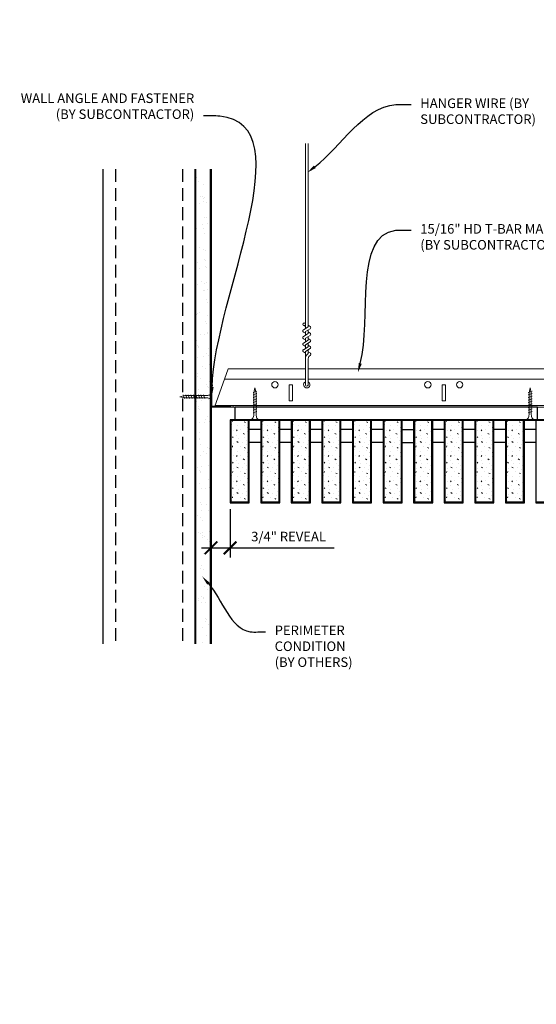
# Model space of a CAD drawing. Units: inches. Extents: x 0 to 3506, y 0 to 1152.
# Drawn here: x 1973 to 1994, y 410 to 449 of the extents above; entities that cross this region are included whole.
import ezdxf
from ezdxf import colors
from ezdxf.entities.mleader import LeaderData, LeaderLine
from ezdxf.enums import TextEntityAlignment as Align
from ezdxf.math import Vec2, Vec3

# ---------------------------------------------------------------- set-up
doc = ezdxf.new("R2010")
doc.units = ezdxf.units.IN
doc.header["$MEASUREMENT"] = 0
doc.header["$PDMODE"] = 3
doc.header["$PDSIZE"] = 0.15625
doc.linetypes.add('HIDDEN', pattern=[0.375, 0.25, -0.125])
doc.layers.get('0').update_dxf_attribs({"lineweight": 25})
for name, color, linetype, lineweight in [('A-WALL', 7, 'Continuous', 25), ('Z-ANNO-DIMS', 1, 'Continuous', 25), ('Z-ANNO-NOTE', 7, 'Continuous', 35), ('Z-CLNG-SCRIM', 2, 'Continuous', 50), ('Z-CLNG-SUSP', 3, 'Continuous', 18), ('Z-CLNG-TEES', 3, 'Continuous', 18), ('Z-CLNG-WOOD', 5, 'Continuous', 25), ('Z-CLNG-WOOD-PATT', 2, 'Continuous', 15)]:
    doc.layers.add(name, color=color, linetype=linetype, lineweight=lineweight)
doc.layers.add('Z-ANNO-NPLT', color=252, linetype='Continuous', lineweight=35, plot=False)
doc.styles.add('1-4', font='arial.ttf', dxfattribs={"height": 0.375})
doc.styles.get("Standard").update_dxf_attribs({"font": 'arial.ttf', "height": 0.09375})
doc.dimstyles.new('1-4', dxfattribs={"dimscale": 4, "dimtxt": 0.09375, "dimasz": 0.125, "dimexe": 0.09375, "dimexo": 0.0625, "dimgap": 0.0625, "dimtad": 1, "dimtoh": 1, "dimdec": 5, "dimzin": 3, "dimdsep": 46, "dimlunit": 5, "dimtxsty": '1-4', "dimblk": 'ARCHTICK', "dimcen": 0, "dimdle": 0.09375, "dimclrd": 256, "dimclre": 256, "dimclrt": 256, "dimadec": 1, "dimazin": 0, "dimtfac": 1, "dimtdec": 5, "dimtofl": 0, "dimtmove": 0, "dimatfit": 3, "dimfxl": 0, "dimfrac": 2, "dimtolj": 1, "dimtzin": 0, "dimlwd": -1, "dimlwe": -1, "dimarcsym": 0})

# ---------------------------------------------------------------- blocks, each defined once
blk = doc.blocks.new('_ARCHTICK')
at = {"color": 0, "linetype": 'ByBlock', "const_width": 0.15}
blk.add_lwpolyline([(-0.5, -0.5), (0.5, 0.5)], dxfattribs=at)
blk = doc.blocks.new('*D1')
at = {"layer": 'Defpoints', "color": 0}
for p in [(1981.687, 430.153), (1980.937, 429.725), (1981.687, 428.38)]:
    blk.add_point(p, dxfattribs=at)
at = {"layer": 'Z-ANNO-DIMS'}
for p, q in [((1981.687, 429.903), (1981.687, 428.005)), ((1980.937, 429.475), (1980.937, 428.005)), ((1980.562, 428.38), (1981.687, 428.38)), ((1981.687, 428.38), (1985.774, 428.38))]:
    blk.add_line(p, q, dxfattribs=at)
at = {"layer": 'Z-ANNO-DIMS', "xscale": 0.5, "yscale": 0.5, "zscale": 0.5, "rotation": 180}
blk.add_blockref('_ARCHTICK', (1980.937, 428.38), dxfattribs=at)
at = {"layer": 'Z-ANNO-DIMS', "xscale": 0.5, "yscale": 0.5, "zscale": 0.5}
blk.add_blockref('_ARCHTICK', (1981.687, 428.38), dxfattribs=at)
at = {"layer": 'Z-ANNO-DIMS', "insert": (1983.981, 428.824), "char_height": 0.375, "attachment_point": 5, "style": '1-4'}
blk.add_mtext('\\A1;3/4" REVEAL', dxfattribs=at)

msp = doc.modelspace()

# ---------------------------------------------------------------- hatches: boundary and pattern name
at = {"layer": 'A-WALL', "lineweight": 15}
h = msp.add_hatch(dxfattribs=at)
h.set_pattern_fill('AR-SAND', color=256, scale=0.333, style=0)
h.set_pattern_definition([(37.5, (1980.34375, 424.6423), (-0.020977, 0.641632), [0, -0.50616, 0, -0.5661, 0, -0.541125]), (7.5, (1980.34375, 424.6423), (0.589336, 0.939775), [0, -0.27306, 0, -0.45621, 0, -0.174825]), (327.5, (1979.93416, 424.6423), (1.03701, 0.001884), [0, -0.1665, 0, -0.5994, 0, -0.78255]), (317.5, (1979.9342, 424.6423), (1.00104, 0.292266), [0, -0.08325, 0, -0.39294, 0, -0.44955])])
h.paths.add_polyline_path([(1980.90625, 443.20481), (1980.34375, 443.20481), (1980.34375, 424.642306), (1980.90625, 424.642306)])
at = {"layer": 'Z-CLNG-WOOD-PATT'}
h = msp.add_hatch(dxfattribs=at)
h.set_pattern_fill('STIP2', color=256, style=0)
h.set_pattern_definition([(0, (1682.6856, 426.6355), (0, 1), [0, -1]), (0, (1682.8056, 426.4755), (0, 1), [0, -1]), (0, (1682.7556, 426.2355), (0, 1), [0, -1]), (0, (1683.1056, 426.0055), (0, 1), [0, -1]), (0, (1683.0756, 426.3655), (0, 1), [0, -1]), (0, (1683.3456, 426.6055), (0, 1), [0, -1]), (0, (1682.9956, 426.6755), (0, 1), [0, -1]), (0, (1683.4156, 426.2655), (0, 1), [0, -1]), (0, (1683.3656, 425.9455), (0, 1), [0, -1]), (0, (1682.6256, 425.7955), (0, 1), [0, -1]), (0, (1682.8056, 425.9955), (0, 1), [0, -1]), (0, (1682.9456, 425.8055), (0, 1), [0, -1]), (0, (1683.5556, 426.4455), (0, 1), [0, -1]), (0, (1683.2356, 426.1955), (0, 1), [0, -1]), (0, (1683.1556, 426.5255), (0, 1), [0, -1]), (0, (1683.3256, 426.4355), (0, 1), [0, -1]), (0, (1682.9656, 426.1655), (0, 1), [0, -1]), (0, (1683.2456, 426.7055), (0, 1), [0, -1]), (0, (1683.5556, 426.1155), (0, 1), [0, -1]), (0, (1683.5256, 425.8155), (0, 1), [0, -1]), (75.9638, (1682.7756, 426.33553), (-0.99999806, -3.00000055), [0.041231, -4.081875]), (329.0362, (1682.9456, 426.54553), (-2.99999802, 2.00000248), [0.05831, -5.772642]), (338.1986, (1683.2356, 426.31553), (3.00000027, -0.99999991), [0.053852, -5.331313]), (149.0362, (1683.2456, 425.83553), (2.99999802, -2.00000248), [0.05831, -5.772642]), (53.1301, (1682.9356, 425.96553), (2.00000012, 2.99999992), [0.05, -4.95]), (315, (1683.4656, 426.6855), (1.0000003, -2e-16), [0.056569, -1.357645]), (101.3099, (1683.3956, 426.06553), (-0.99999763, 4.00000075), [0.05099, -5.048029]), (323.1301, (1682.6556, 426.10553), (2.99999992, -2.00000012), [0.05, -4.95]), (315, (1682.7756, 426.7355), (1.0000003, -2e-16), [0.042426, -1.371787])])
h.paths.add_polyline_path([(1982.40625, 433.402781), (1981.875, 433.402781), (1981.71875, 433.402781), (1981.71875, 430.184031), (1982.40625, 430.184031)])
h = msp.add_hatch(dxfattribs=at)
h.set_pattern_fill('STIP2', color=256, style=0)
h.set_pattern_definition([(0, (1683.8856, 426.6355), (0, 1), [0, -1]), (0, (1684.0056, 426.4755), (0, 1), [0, -1]), (0, (1683.9556, 426.2355), (0, 1), [0, -1]), (0, (1684.3056, 426.0055), (0, 1), [0, -1]), (0, (1684.2756, 426.3655), (0, 1), [0, -1]), (0, (1684.5456, 426.6055), (0, 1), [0, -1]), (0, (1684.1956, 426.6755), (0, 1), [0, -1]), (0, (1684.6156, 426.2655), (0, 1), [0, -1]), (0, (1684.5656, 425.9455), (0, 1), [0, -1]), (0, (1683.8256, 425.7955), (0, 1), [0, -1]), (0, (1684.0056, 425.9955), (0, 1), [0, -1]), (0, (1684.1456, 425.8055), (0, 1), [0, -1]), (0, (1684.7556, 426.4455), (0, 1), [0, -1]), (0, (1684.4356, 426.1955), (0, 1), [0, -1]), (0, (1684.3556, 426.5255), (0, 1), [0, -1]), (0, (1684.5256, 426.4355), (0, 1), [0, -1]), (0, (1684.1656, 426.1655), (0, 1), [0, -1]), (0, (1684.4456, 426.7055), (0, 1), [0, -1]), (0, (1684.7556, 426.1155), (0, 1), [0, -1]), (0, (1684.7256, 425.8155), (0, 1), [0, -1]), (75.9638, (1683.9756, 426.33553), (-0.99999806, -3.00000055), [0.041231, -4.081875]), (329.0362, (1684.1456, 426.54553), (-2.99999802, 2.00000248), [0.05831, -5.772642]), (338.1986, (1684.4356, 426.31553), (3.00000027, -0.99999991), [0.053852, -5.331313]), (149.0362, (1684.4456, 425.83553), (2.99999802, -2.00000248), [0.05831, -5.772642]), (53.1301, (1684.1356, 425.96553), (2.00000012, 2.99999992), [0.05, -4.95]), (315, (1684.6656, 426.6855), (1.0000003, -2e-16), [0.056569, -1.357645]), (101.3099, (1684.5956, 426.06553), (-0.99999763, 4.00000075), [0.05099, -5.048029]), (323.1301, (1683.8556, 426.10553), (2.99999992, -2.00000012), [0.05, -4.95]), (315, (1683.9756, 426.7355), (1.0000003, -2e-16), [0.042426, -1.371787])])
h.paths.add_polyline_path([(1983.60625, 433.402781), (1983.075, 433.402781), (1982.91875, 433.402781), (1982.91875, 430.184031), (1983.60625, 430.184031)])
h = msp.add_hatch(dxfattribs=at)
h.set_pattern_fill('STIP2', color=256, style=0)
h.set_pattern_definition([(0, (1685.0856, 426.6355), (0, 1), [0, -1]), (0, (1685.2056, 426.4755), (0, 1), [0, -1]), (0, (1685.1556, 426.2355), (0, 1), [0, -1]), (0, (1685.5056, 426.0055), (0, 1), [0, -1]), (0, (1685.4756, 426.3655), (0, 1), [0, -1]), (0, (1685.7456, 426.6055), (0, 1), [0, -1]), (0, (1685.3956, 426.6755), (0, 1), [0, -1]), (0, (1685.8156, 426.2655), (0, 1), [0, -1]), (0, (1685.7656, 425.9455), (0, 1), [0, -1]), (0, (1685.0256, 425.7955), (0, 1), [0, -1]), (0, (1685.2056, 425.9955), (0, 1), [0, -1]), (0, (1685.3456, 425.8055), (0, 1), [0, -1]), (0, (1685.9556, 426.4455), (0, 1), [0, -1]), (0, (1685.6356, 426.1955), (0, 1), [0, -1]), (0, (1685.5556, 426.5255), (0, 1), [0, -1]), (0, (1685.7256, 426.4355), (0, 1), [0, -1]), (0, (1685.3656, 426.1655), (0, 1), [0, -1]), (0, (1685.6456, 426.7055), (0, 1), [0, -1]), (0, (1685.9556, 426.1155), (0, 1), [0, -1]), (0, (1685.9256, 425.8155), (0, 1), [0, -1]), (75.9638, (1685.1756, 426.33553), (-0.99999806, -3.00000055), [0.041231, -4.081875]), (329.0362, (1685.3456, 426.54553), (-2.99999802, 2.00000248), [0.05831, -5.772642]), (338.1986, (1685.6356, 426.31553), (3.00000027, -0.99999991), [0.053852, -5.331313]), (149.0362, (1685.6456, 425.83553), (2.99999802, -2.00000248), [0.05831, -5.772642]), (53.1301, (1685.3356, 425.96553), (2.00000012, 2.99999992), [0.05, -4.95]), (315, (1685.8656, 426.6855), (1.0000003, -2e-16), [0.056569, -1.357645]), (101.3099, (1685.7956, 426.06553), (-0.99999763, 4.00000075), [0.05099, -5.048029]), (323.1301, (1685.0556, 426.10553), (2.99999992, -2.00000012), [0.05, -4.95]), (315, (1685.1756, 426.7355), (1.0000003, -2e-16), [0.042426, -1.371787])])
h.paths.add_polyline_path([(1984.80625, 433.402781), (1984.275, 433.402781), (1984.11875, 433.402781), (1984.11875, 430.184031), (1984.80625, 430.184031)])
h = msp.add_hatch(dxfattribs=at)
h.set_pattern_fill('STIP2', color=256, style=0)
h.set_pattern_definition([(0, (1686.2856, 426.6355), (0, 1), [0, -1]), (0, (1686.4056, 426.4755), (0, 1), [0, -1]), (0, (1686.3556, 426.2355), (0, 1), [0, -1]), (0, (1686.7056, 426.0055), (0, 1), [0, -1]), (0, (1686.6756, 426.3655), (0, 1), [0, -1]), (0, (1686.9456, 426.6055), (0, 1), [0, -1]), (0, (1686.5956, 426.6755), (0, 1), [0, -1]), (0, (1687.0156, 426.2655), (0, 1), [0, -1]), (0, (1686.9656, 425.9455), (0, 1), [0, -1]), (0, (1686.2256, 425.7955), (0, 1), [0, -1]), (0, (1686.4056, 425.9955), (0, 1), [0, -1]), (0, (1686.5456, 425.8055), (0, 1), [0, -1]), (0, (1687.1556, 426.4455), (0, 1), [0, -1]), (0, (1686.8356, 426.1955), (0, 1), [0, -1]), (0, (1686.7556, 426.5255), (0, 1), [0, -1]), (0, (1686.9256, 426.4355), (0, 1), [0, -1]), (0, (1686.5656, 426.1655), (0, 1), [0, -1]), (0, (1686.8456, 426.7055), (0, 1), [0, -1]), (0, (1687.1556, 426.1155), (0, 1), [0, -1]), (0, (1687.1256, 425.8155), (0, 1), [0, -1]), (75.9638, (1686.3756, 426.33553), (-0.99999806, -3.00000055), [0.041231, -4.081875]), (329.0362, (1686.5456, 426.54553), (-2.99999802, 2.00000248), [0.05831, -5.772642]), (338.1986, (1686.8356, 426.31553), (3.00000027, -0.99999991), [0.053852, -5.331313]), (149.0362, (1686.8456, 425.83553), (2.99999802, -2.00000248), [0.05831, -5.772642]), (53.1301, (1686.5356, 425.96553), (2.00000012, 2.99999992), [0.05, -4.95]), (315, (1687.0656, 426.6855), (1.0000003, -2e-16), [0.056569, -1.357645]), (101.3099, (1686.9956, 426.06553), (-0.99999763, 4.00000075), [0.05099, -5.048029]), (323.1301, (1686.2556, 426.10553), (2.99999992, -2.00000012), [0.05, -4.95]), (315, (1686.3756, 426.7355), (1.0000003, -2e-16), [0.042426, -1.371787])])
h.paths.add_polyline_path([(1986.00625, 433.402781), (1985.475, 433.402781), (1985.31875, 433.402781), (1985.31875, 430.184031), (1986.00625, 430.184031)])
h = msp.add_hatch(dxfattribs=at)
h.set_pattern_fill('STIP2', color=256, style=0)
h.set_pattern_definition([(0, (1687.4856, 426.6355), (0, 1), [0, -1]), (0, (1687.6056, 426.4755), (0, 1), [0, -1]), (0, (1687.5556, 426.2355), (0, 1), [0, -1]), (0, (1687.9056, 426.0055), (0, 1), [0, -1]), (0, (1687.8756, 426.3655), (0, 1), [0, -1]), (0, (1688.1456, 426.6055), (0, 1), [0, -1]), (0, (1687.7956, 426.6755), (0, 1), [0, -1]), (0, (1688.2156, 426.2655), (0, 1), [0, -1]), (0, (1688.1656, 425.9455), (0, 1), [0, -1]), (0, (1687.4256, 425.7955), (0, 1), [0, -1]), (0, (1687.6056, 425.9955), (0, 1), [0, -1]), (0, (1687.7456, 425.8055), (0, 1), [0, -1]), (0, (1688.3556, 426.4455), (0, 1), [0, -1]), (0, (1688.0356, 426.1955), (0, 1), [0, -1]), (0, (1687.9556, 426.5255), (0, 1), [0, -1]), (0, (1688.1256, 426.4355), (0, 1), [0, -1]), (0, (1687.7656, 426.1655), (0, 1), [0, -1]), (0, (1688.0456, 426.7055), (0, 1), [0, -1]), (0, (1688.3556, 426.1155), (0, 1), [0, -1]), (0, (1688.3256, 425.8155), (0, 1), [0, -1]), (75.9638, (1687.5756, 426.33553), (-0.99999806, -3.00000055), [0.041231, -4.081875]), (329.0362, (1687.7456, 426.54553), (-2.99999802, 2.00000248), [0.05831, -5.772642]), (338.1986, (1688.0356, 426.31553), (3.00000027, -0.99999991), [0.053852, -5.331313]), (149.0362, (1688.0456, 425.83553), (2.99999802, -2.00000248), [0.05831, -5.772642]), (53.1301, (1687.7356, 425.96553), (2.00000012, 2.99999992), [0.05, -4.95]), (315, (1688.2656, 426.6855), (1.0000003, -2e-16), [0.056569, -1.357645]), (101.3099, (1688.1956, 426.06553), (-0.99999763, 4.00000075), [0.05099, -5.048029]), (323.1301, (1687.4556, 426.10553), (2.99999992, -2.00000012), [0.05, -4.95]), (315, (1687.5756, 426.7355), (1.0000003, -2e-16), [0.042426, -1.371787])])
h.paths.add_polyline_path([(1987.20625, 433.402781), (1986.675, 433.402781), (1986.51875, 433.402781), (1986.51875, 430.184031), (1987.20625, 430.184031)])
h = msp.add_hatch(dxfattribs=at)
h.set_pattern_fill('STIP2', color=256, style=0)
h.set_pattern_definition([(0, (1688.6856, 426.6355), (0, 1), [0, -1]), (0, (1688.8056, 426.4755), (0, 1), [0, -1]), (0, (1688.7556, 426.2355), (0, 1), [0, -1]), (0, (1689.1056, 426.0055), (0, 1), [0, -1]), (0, (1689.0756, 426.3655), (0, 1), [0, -1]), (0, (1689.3456, 426.6055), (0, 1), [0, -1]), (0, (1688.9956, 426.6755), (0, 1), [0, -1]), (0, (1689.4156, 426.2655), (0, 1), [0, -1]), (0, (1689.3656, 425.9455), (0, 1), [0, -1]), (0, (1688.6256, 425.7955), (0, 1), [0, -1]), (0, (1688.8056, 425.9955), (0, 1), [0, -1]), (0, (1688.9456, 425.8055), (0, 1), [0, -1]), (0, (1689.5556, 426.4455), (0, 1), [0, -1]), (0, (1689.2356, 426.1955), (0, 1), [0, -1]), (0, (1689.1556, 426.5255), (0, 1), [0, -1]), (0, (1689.3256, 426.4355), (0, 1), [0, -1]), (0, (1688.9656, 426.1655), (0, 1), [0, -1]), (0, (1689.2456, 426.7055), (0, 1), [0, -1]), (0, (1689.5556, 426.1155), (0, 1), [0, -1]), (0, (1689.5256, 425.8155), (0, 1), [0, -1]), (75.9638, (1688.7756, 426.33553), (-0.99999806, -3.00000055), [0.041231, -4.081875]), (329.0362, (1688.9456, 426.54553), (-2.99999802, 2.00000248), [0.05831, -5.772642]), (338.1986, (1689.2356, 426.31553), (3.00000027, -0.99999991), [0.053852, -5.331313]), (149.0362, (1689.2456, 425.83553), (2.99999802, -2.00000248), [0.05831, -5.772642]), (53.1301, (1688.9356, 425.96553), (2.00000012, 2.99999992), [0.05, -4.95]), (315, (1689.4656, 426.6855), (1.0000003, -2e-16), [0.056569, -1.357645]), (101.3099, (1689.3956, 426.06553), (-0.99999763, 4.00000075), [0.05099, -5.048029]), (323.1301, (1688.6556, 426.10553), (2.99999992, -2.00000012), [0.05, -4.95]), (315, (1688.7756, 426.7355), (1.0000003, -2e-16), [0.042426, -1.371787])])
h.paths.add_polyline_path([(1988.40625, 433.402781), (1987.875, 433.402781), (1987.71875, 433.402781), (1987.71875, 430.184031), (1988.40625, 430.184031)])
h = msp.add_hatch(dxfattribs=at)
h.set_pattern_fill('STIP2', color=256, style=0)
h.set_pattern_definition([(0, (1689.8856, 426.6355), (0, 1), [0, -1]), (0, (1690.0056, 426.4755), (0, 1), [0, -1]), (0, (1689.9556, 426.2355), (0, 1), [0, -1]), (0, (1690.3056, 426.0055), (0, 1), [0, -1]), (0, (1690.2756, 426.3655), (0, 1), [0, -1]), (0, (1690.5456, 426.6055), (0, 1), [0, -1]), (0, (1690.1956, 426.6755), (0, 1), [0, -1]), (0, (1690.6156, 426.2655), (0, 1), [0, -1]), (0, (1690.5656, 425.9455), (0, 1), [0, -1]), (0, (1689.8256, 425.7955), (0, 1), [0, -1]), (0, (1690.0056, 425.9955), (0, 1), [0, -1]), (0, (1690.1456, 425.8055), (0, 1), [0, -1]), (0, (1690.7556, 426.4455), (0, 1), [0, -1]), (0, (1690.4356, 426.1955), (0, 1), [0, -1]), (0, (1690.3556, 426.5255), (0, 1), [0, -1]), (0, (1690.5256, 426.4355), (0, 1), [0, -1]), (0, (1690.1656, 426.1655), (0, 1), [0, -1]), (0, (1690.4456, 426.7055), (0, 1), [0, -1]), (0, (1690.7556, 426.1155), (0, 1), [0, -1]), (0, (1690.7256, 425.8155), (0, 1), [0, -1]), (75.9638, (1689.9756, 426.33553), (-0.99999806, -3.00000055), [0.041231, -4.081875]), (329.0362, (1690.1456, 426.54553), (-2.99999802, 2.00000248), [0.05831, -5.772642]), (338.1986, (1690.4356, 426.31553), (3.00000027, -0.99999991), [0.053852, -5.331313]), (149.0362, (1690.4456, 425.83553), (2.99999802, -2.00000248), [0.05831, -5.772642]), (53.1301, (1690.1356, 425.96553), (2.00000012, 2.99999992), [0.05, -4.95]), (315, (1690.6656, 426.6855), (1.0000003, -2e-16), [0.056569, -1.357645]), (101.3099, (1690.5956, 426.06553), (-0.99999763, 4.00000075), [0.05099, -5.048029]), (323.1301, (1689.8556, 426.10553), (2.99999992, -2.00000012), [0.05, -4.95]), (315, (1689.9756, 426.7355), (1.0000003, -2e-16), [0.042426, -1.371787])])
h.paths.add_polyline_path([(1989.60625, 433.402781), (1989.075, 433.402781), (1988.91875, 433.402781), (1988.91875, 430.184031), (1989.60625, 430.184031)])
h = msp.add_hatch(dxfattribs=at)
h.set_pattern_fill('STIP2', color=256, style=0)
h.set_pattern_definition([(0, (1691.0856, 426.6355), (0, 1), [0, -1]), (0, (1691.2056, 426.4755), (0, 1), [0, -1]), (0, (1691.1556, 426.2355), (0, 1), [0, -1]), (0, (1691.5056, 426.0055), (0, 1), [0, -1]), (0, (1691.4756, 426.3655), (0, 1), [0, -1]), (0, (1691.7456, 426.6055), (0, 1), [0, -1]), (0, (1691.3956, 426.6755), (0, 1), [0, -1]), (0, (1691.8156, 426.2655), (0, 1), [0, -1]), (0, (1691.7656, 425.9455), (0, 1), [0, -1]), (0, (1691.0256, 425.7955), (0, 1), [0, -1]), (0, (1691.2056, 425.9955), (0, 1), [0, -1]), (0, (1691.3456, 425.8055), (0, 1), [0, -1]), (0, (1691.9556, 426.4455), (0, 1), [0, -1]), (0, (1691.6356, 426.1955), (0, 1), [0, -1]), (0, (1691.5556, 426.5255), (0, 1), [0, -1]), (0, (1691.7256, 426.4355), (0, 1), [0, -1]), (0, (1691.3656, 426.1655), (0, 1), [0, -1]), (0, (1691.6456, 426.7055), (0, 1), [0, -1]), (0, (1691.9556, 426.1155), (0, 1), [0, -1]), (0, (1691.9256, 425.8155), (0, 1), [0, -1]), (75.9638, (1691.1756, 426.33553), (-0.99999806, -3.00000055), [0.041231, -4.081875]), (329.0362, (1691.3456, 426.54553), (-2.99999802, 2.00000248), [0.05831, -5.772642]), (338.1986, (1691.6356, 426.31553), (3.00000027, -0.99999991), [0.053852, -5.331313]), (149.0362, (1691.6456, 425.83553), (2.99999802, -2.00000248), [0.05831, -5.772642]), (53.1301, (1691.3356, 425.96553), (2.00000012, 2.99999992), [0.05, -4.95]), (315, (1691.8656, 426.6855), (1.0000003, -2e-16), [0.056569, -1.357645]), (101.3099, (1691.7956, 426.06553), (-0.99999763, 4.00000075), [0.05099, -5.048029]), (323.1301, (1691.0556, 426.10553), (2.99999992, -2.00000012), [0.05, -4.95]), (315, (1691.1756, 426.7355), (1.0000003, -2e-16), [0.042426, -1.371787])])
h.paths.add_polyline_path([(1990.80625, 433.402781), (1990.275, 433.402781), (1990.11875, 433.402781), (1990.11875, 430.184031), (1990.80625, 430.184031)])
h = msp.add_hatch(dxfattribs=at)
h.set_pattern_fill('STIP2', color=256, style=0)
h.set_pattern_definition([(0, (1692.2856, 426.6355), (0, 1), [0, -1]), (0, (1692.4056, 426.4755), (0, 1), [0, -1]), (0, (1692.3556, 426.2355), (0, 1), [0, -1]), (0, (1692.7056, 426.0055), (0, 1), [0, -1]), (0, (1692.6756, 426.3655), (0, 1), [0, -1]), (0, (1692.9456, 426.6055), (0, 1), [0, -1]), (0, (1692.5956, 426.6755), (0, 1), [0, -1]), (0, (1693.0156, 426.2655), (0, 1), [0, -1]), (0, (1692.9656, 425.9455), (0, 1), [0, -1]), (0, (1692.2256, 425.7955), (0, 1), [0, -1]), (0, (1692.4056, 425.9955), (0, 1), [0, -1]), (0, (1692.5456, 425.8055), (0, 1), [0, -1]), (0, (1693.1556, 426.4455), (0, 1), [0, -1]), (0, (1692.8356, 426.1955), (0, 1), [0, -1]), (0, (1692.7556, 426.5255), (0, 1), [0, -1]), (0, (1692.9256, 426.4355), (0, 1), [0, -1]), (0, (1692.5656, 426.1655), (0, 1), [0, -1]), (0, (1692.8456, 426.7055), (0, 1), [0, -1]), (0, (1693.1556, 426.1155), (0, 1), [0, -1]), (0, (1693.1256, 425.8155), (0, 1), [0, -1]), (75.9638, (1692.3756, 426.33553), (-0.99999806, -3.00000055), [0.041231, -4.081875]), (329.0362, (1692.5456, 426.54553), (-2.99999802, 2.00000248), [0.05831, -5.772642]), (338.1986, (1692.8356, 426.31553), (3.00000027, -0.99999991), [0.053852, -5.331313]), (149.0362, (1692.8456, 425.83553), (2.99999802, -2.00000248), [0.05831, -5.772642]), (53.1301, (1692.5356, 425.96553), (2.00000012, 2.99999992), [0.05, -4.95]), (315, (1693.0656, 426.6855), (1.0000003, -2e-16), [0.056569, -1.357645]), (101.3099, (1692.9956, 426.06553), (-0.99999763, 4.00000075), [0.05099, -5.048029]), (323.1301, (1692.2556, 426.10553), (2.99999992, -2.00000012), [0.05, -4.95]), (315, (1692.3756, 426.7355), (1.0000003, -2e-16), [0.042426, -1.371787])])
h.paths.add_polyline_path([(1992.00625, 433.402781), (1991.475, 433.402781), (1991.31875, 433.402781), (1991.31875, 430.184031), (1992.00625, 430.184031)])
h = msp.add_hatch(dxfattribs=at)
h.set_pattern_fill('STIP2', color=256, style=0)
h.set_pattern_definition([(0, (1693.4856, 426.6355), (0, 1), [0, -1]), (0, (1693.6056, 426.4755), (0, 1), [0, -1]), (0, (1693.5556, 426.2355), (0, 1), [0, -1]), (0, (1693.9056, 426.0055), (0, 1), [0, -1]), (0, (1693.8756, 426.3655), (0, 1), [0, -1]), (0, (1694.1456, 426.6055), (0, 1), [0, -1]), (0, (1693.7956, 426.6755), (0, 1), [0, -1]), (0, (1694.2156, 426.2655), (0, 1), [0, -1]), (0, (1694.1656, 425.9455), (0, 1), [0, -1]), (0, (1693.4256, 425.7955), (0, 1), [0, -1]), (0, (1693.6056, 425.9955), (0, 1), [0, -1]), (0, (1693.7456, 425.8055), (0, 1), [0, -1]), (0, (1694.3556, 426.4455), (0, 1), [0, -1]), (0, (1694.0356, 426.1955), (0, 1), [0, -1]), (0, (1693.9556, 426.5255), (0, 1), [0, -1]), (0, (1694.1256, 426.4355), (0, 1), [0, -1]), (0, (1693.7656, 426.1655), (0, 1), [0, -1]), (0, (1694.0456, 426.7055), (0, 1), [0, -1]), (0, (1694.3556, 426.1155), (0, 1), [0, -1]), (0, (1694.3256, 425.8155), (0, 1), [0, -1]), (75.9638, (1693.5756, 426.33553), (-0.99999806, -3.00000055), [0.041231, -4.081875]), (329.0362, (1693.7456, 426.54553), (-2.99999802, 2.00000248), [0.05831, -5.772642]), (338.1986, (1694.0356, 426.31553), (3.00000027, -0.99999991), [0.053852, -5.331313]), (149.0362, (1694.0456, 425.83553), (2.99999802, -2.00000248), [0.05831, -5.772642]), (53.1301, (1693.7356, 425.96553), (2.00000012, 2.99999992), [0.05, -4.95]), (315, (1694.2656, 426.6855), (1.0000003, -2e-16), [0.056569, -1.357645]), (101.3099, (1694.1956, 426.06553), (-0.99999763, 4.00000075), [0.05099, -5.048029]), (323.1301, (1693.4556, 426.10553), (2.99999992, -2.00000012), [0.05, -4.95]), (315, (1693.5756, 426.7355), (1.0000003, -2e-16), [0.042426, -1.371787])])
h.paths.add_polyline_path([(1993.20625, 433.402781), (1992.675, 433.402781), (1992.51875, 433.402781), (1992.51875, 430.184031), (1993.20625, 430.184031)])

# ---------------------------------------------------------------- linework, layer by layer
at = {"layer": 'A-WALL'}
msp.add_line((1976.6875, 443.23606), (1976.6875, 424.611056), dxfattribs=at)
at = {"layer": 'A-WALL', "linetype": 'HIDDEN', "ltscale": 2}
for p, q in [((1977.1875, 443.23606), (1977.1875, 424.611056)), ((1979.8125, 443.23606), (1979.8125, 424.611056))]:
    msp.add_line(p, q, dxfattribs=at)
at = {"layer": 'A-WALL'}
for points in [[(1980.3125, 424.611056), (1980.3125, 443.23606)], [(1980.34375, 424.611056), (1980.34375, 443.23606)], [(1980.90625, 443.23606), (1980.90625, 424.611056)], [(1980.9375, 443.23606), (1980.9375, 424.611056)]]:
    msp.add_lwpolyline(points, dxfattribs=at)
at = {"layer": 'Z-CLNG-SCRIM', "lineweight": 40}
msp.add_line((1981.6875, 433.402781), (2005.75, 433.402781), dxfattribs=at)
at = {"layer": 'Z-CLNG-SUSP'}
for p, q in [((1984.643489, 436.982663), (1984.643489, 444.23606)), ((1984.748089, 437.047691), (1984.748089, 444.23606)), ((1984.643489, 437.177109), (1984.619554, 437.19256)), ((1984.748089, 437.109584), (1984.8267, 437.063822)), ((1984.561735, 436.931838), (1984.748089, 437.047691)), ((1984.561735, 436.671838), (1984.748089, 436.787691)), ((1984.643489, 437.057658), (1984.564877, 437.103421)), ((1984.643489, 436.797658), (1984.564877, 436.843421)), ((1984.643489, 436.859497), (1984.828002, 436.974206)), ((1984.643489, 436.722663), (1984.643489, 436.859497)), ((1984.748089, 436.787691), (1984.748089, 436.924525)), ((1984.748089, 436.849584), (1984.8267, 436.803822)), ((1984.561735, 436.411838), (1984.748089, 436.527691)), ((1984.643489, 436.537658), (1984.564877, 436.583421)), ((1984.643489, 436.599497), (1984.828002, 436.714206)), ((1984.643489, 436.462663), (1984.643489, 436.599497)), ((1984.643489, 436.339497), (1984.828002, 436.454206)), ((1984.643489, 436.202663), (1984.643489, 436.339497)), ((1984.748089, 436.527691), (1984.748089, 436.664525)), ((1984.748089, 436.589584), (1984.8267, 436.543822)), ((1984.748089, 436.267691), (1984.748089, 436.404525)), ((1984.561735, 436.151838), (1984.748089, 436.267691)), ((1984.643489, 436.277658), (1984.564877, 436.323421)), ((1984.643489, 436.017658), (1984.564877, 436.063421)), ((1984.643489, 436.079497), (1984.828002, 436.194206)), ((1984.643489, 434.756437), (1984.643489, 436.079497)), ((1984.676619, 435.921605), (1984.748089, 435.999064)), ((1984.748089, 436.329584), (1984.8267, 436.283822)), ((1984.748089, 435.999064), (1984.748089, 436.144525)), ((1984.748089, 436.069584), (1984.8267, 436.023822)), ((1984.748089, 434.756437), (1984.748089, 435.795957)), ((1984.781219, 435.880721), (1984.838827, 435.943157)), ((1982.7375, 434.527781), (1982.5875, 434.477781)), ((1982.7375, 434.427781), (1982.5875, 434.377781)), ((1993.5375, 434.527781), (1993.3875, 434.477781)), ((1993.5375, 434.427781), (1993.3875, 434.377781)), ((1979.84375, 434.384031), (1979.89375, 434.234031)), ((1979.94375, 434.384031), (1979.99375, 434.234031)), ((1980.04375, 434.384031), (1980.09375, 434.234031)), ((1980.14375, 434.384031), (1980.19375, 434.234031)), ((1980.24375, 434.384031), (1980.29375, 434.234031)), ((1980.34375, 434.384031), (1980.39375, 434.234031)), ((1980.44375, 434.384031), (1980.49375, 434.234031)), ((1980.54375, 434.384031), (1980.59375, 434.234031)), ((1980.64375, 434.384031), (1980.69375, 434.234031)), ((1982.7375, 434.327781), (1982.5875, 434.277781)), ((1982.7375, 434.227781), (1982.5875, 434.177781)), ((1982.7375, 434.127781), (1982.5875, 434.077781)), ((1982.7375, 434.027781), (1982.5875, 433.977781)), ((1993.5375, 434.327781), (1993.3875, 434.277781)), ((1993.5375, 434.227781), (1993.3875, 434.177781)), ((1993.5375, 434.127781), (1993.3875, 434.077781)), ((1993.5375, 434.027781), (1993.3875, 433.977781)), ((1982.7375, 433.927781), (1982.5875, 433.877781)), ((1982.7375, 433.827781), (1982.5875, 433.777781)), ((1982.7375, 433.727781), (1982.5875, 433.677781)), ((1993.5375, 433.927781), (1993.3875, 433.877781)), ((1993.5375, 433.827781), (1993.3875, 433.777781)), ((1993.5375, 433.727781), (1993.3875, 433.677781))]:
    msp.add_line(p, q, dxfattribs=at)
for points in [[(1980.95875, 434.471531), (1980.96875, 434.471531), (1980.96875, 434.146531), (1980.95875, 434.146531)], [(1982.6175, 433.602781), (1982.6175, 434.465281), (1982.6625, 434.652781), (1982.7075, 434.465281), (1982.7075, 433.602781)], [(1993.4175, 433.602781), (1993.4175, 434.465281), (1993.4625, 434.652781), (1993.5075, 434.465281), (1993.5075, 433.602781)], [(1980.76875, 434.264031), (1979.90625, 434.264031), (1979.71875, 434.309031), (1979.90625, 434.354031), (1980.76875, 434.354031)], [(1982.825, 433.412781), (1982.825, 433.402781), (1982.5, 433.402781), (1982.5, 433.412781)], [(1993.625, 433.412781), (1993.625, 433.402781), (1993.3, 433.402781), (1993.3, 433.412781)]]:
    msp.add_lwpolyline(points, dxfattribs=at)
msp.add_circle((1984.591189, 437.14862), 0.0523, dxfattribs=at)
for centre, radius, start, end in [((1984.591189, 436.88862), 0.0523, 119.4624909, 239.7950441), ((1984.800389, 437.018622), 0.0523, 301.868607, 59.7950441), ((1984.800389, 436.758622), 0.0523, 301.868607, 59.7950441), ((1984.591189, 436.62862), 0.0523, 119.4624909, 239.7950441), ((1984.591189, 436.36862), 0.0523, 119.4624909, 239.7950441), ((1984.800389, 436.498622), 0.0523, 301.868607, 59.7950441), ((1984.591189, 436.10862), 0.0523, 119.4624909, 239.7950441), ((1984.800389, 436.238622), 0.0523, 301.868607, 59.7950441), ((1984.800389, 435.978622), 0.0523, 317.3032643, 59.7950441), ((1984.768489, 435.83684), 0.125, 137.3032643, 180), ((1984.873089, 435.795957), 0.125, 137.3032643, 180), ((1984.695789, 434.777781), 0.056488, 202.2008624, 337.7991376)]:
    msp.add_arc(centre, radius, start, end, dxfattribs=at)
for centre, major_axis, start_param, end_param in [((1980.76875, 434.471531), (0.19, 0), 4.71238898, 6.283185307), ((1982.825, 433.602781), (0, 0.19), 1.570796327, 3.141592654), ((1993.625, 433.602781), (0, 0.19), 1.570796327, 3.141592654)]:
    msp.add_ellipse(centre, major_axis=major_axis, ratio=0.618421053, start_param=start_param, end_param=end_param, dxfattribs=at)
at = {"layer": 'Z-CLNG-SUSP', "extrusion": (0, 0, -1)}
for centre, major_axis in [((1980.76875, 434.146531), (-0.19, 0)), ((1982.5, 433.602781), (0, 0.19)), ((1993.3, 433.602781), (0, 0.19))]:
    msp.add_ellipse(centre, major_axis=major_axis, ratio=0.618421053, start_param=1.570796327, end_param=3.141592654, dxfattribs=at)
at = {"layer": 'Z-CLNG-TEES'}
for p, q in [((1981.616744, 435.402781), (1984.643489, 435.402781)), ((1984.748089, 435.402781), (2008.070789, 435.402781)), ((1981.468881, 434.996531), (1984.643489, 434.996531)), ((1984.748089, 434.996531), (2008.070789, 434.996531)), ((1981.070789, 433.902781), (2008.070789, 433.902781)), ((1981.093537, 433.965281), (2008.070789, 433.965281))]:
    msp.add_line(p, q, dxfattribs=at)
msp.add_lwpolyline([(1981.070789, 433.902781), (1981.616744, 435.402781)], dxfattribs=at)
msp.add_lwpolyline([(1981.78125, 433.902781), (1980.9375, 433.902781), (1980.9375, 434.746531, -1.303225373), (1980.995813, 434.730906), (1980.96875, 434.684031), (1980.96875, 433.934031), (1981.71875, 433.934031), (1981.765625, 433.961094, -1.303225373)], format="xyb", close=True, dxfattribs=at)
for points in [[(1984.008289, 434.152781), (1984.133289, 434.152781), (1984.133289, 434.777781), (1984.008289, 434.777781)], [(1990.008289, 434.152781), (1990.133289, 434.152781), (1990.133289, 434.777781), (1990.008289, 434.777781)]]:
    msp.add_lwpolyline(points, close=True, dxfattribs=at)
for centre in [(1983.445789, 434.777781), (1989.445789, 434.777781), (1990.695789, 434.777781)]:
    msp.add_circle(centre, 0.125, dxfattribs=at)
msp.add_arc((1984.695789, 434.777781), 0.125, 114.7336139, 65.2663861, dxfattribs=at)
at = {"layer": 'Z-CLNG-WOOD'}
for p, q in [((1981.71875, 433.402781), (1981.71875, 430.184031)), ((1982.40625, 430.184031), (1982.40625, 433.402781)), ((1982.91875, 433.402781), (1982.91875, 430.184031)), ((1983.60625, 430.184031), (1983.60625, 433.402781)), ((1984.11875, 433.402781), (1984.11875, 430.184031)), ((1984.80625, 430.184031), (1984.80625, 433.402781)), ((1985.31875, 433.402781), (1985.31875, 430.184031)), ((1986.00625, 430.184031), (1986.00625, 433.402781)), ((1986.51875, 433.402781), (1986.51875, 430.184031)), ((1987.20625, 430.184031), (1987.20625, 433.402781)), ((1987.71875, 433.402781), (1987.71875, 430.184031)), ((1988.40625, 430.184031), (1988.40625, 433.402781)), ((1988.91875, 433.402781), (1988.91875, 430.184031)), ((1989.60625, 430.184031), (1989.60625, 433.402781)), ((1990.11875, 433.402781), (1990.11875, 430.184031)), ((1990.80625, 430.184031), (1990.80625, 433.402781)), ((1991.31875, 433.402781), (1991.31875, 430.184031)), ((1992.00625, 430.184031), (1992.00625, 433.402781)), ((1992.51875, 433.402781), (1992.51875, 430.184031)), ((1993.20625, 430.184031), (1993.20625, 433.402781)), ((1981.6875, 430.184031), (1982.4375, 430.184031)), ((1982.8875, 430.184031), (1983.6375, 430.184031)), ((1984.0875, 430.184031), (1984.8375, 430.184031)), ((1985.2875, 430.184031), (1986.0375, 430.184031)), ((1986.4875, 430.184031), (1987.2375, 430.184031)), ((1987.6875, 430.184031), (1988.4375, 430.184031)), ((1988.8875, 430.184031), (1989.6375, 430.184031)), ((1990.0875, 430.184031), (1990.8375, 430.184031)), ((1991.2875, 430.184031), (1992.0375, 430.184031)), ((1992.4875, 430.184031), (1993.2375, 430.184031)), ((1993.6875, 430.184031), (1994.4375, 430.184031))]:
    msp.add_line(p, q, dxfattribs=at)
for points in [[(1981.875, 433.402781), (1993.75, 433.402781), (1993.75, 433.902781), (1981.875, 433.902781)], [(1982.4375, 430.152781), (1982.4375, 433.402781), (1981.6875, 433.402781), (1981.6875, 430.152781)], [(1983.6375, 430.152781), (1983.6375, 433.402781), (1982.8875, 433.402781), (1982.8875, 430.152781)], [(1984.8375, 430.152781), (1984.8375, 433.402781), (1984.0875, 433.402781), (1984.0875, 430.152781)], [(1986.0375, 430.152781), (1986.0375, 433.402781), (1985.2875, 433.402781), (1985.2875, 430.152781)], [(1987.2375, 430.152781), (1987.2375, 433.402781), (1986.4875, 433.402781), (1986.4875, 430.152781)], [(1988.4375, 430.152781), (1988.4375, 433.402781), (1987.6875, 433.402781), (1987.6875, 430.152781)], [(1989.6375, 430.152781), (1989.6375, 433.402781), (1988.8875, 433.402781), (1988.8875, 430.152781)], [(1990.8375, 430.152781), (1990.8375, 433.402781), (1990.0875, 433.402781), (1990.0875, 430.152781)], [(1992.0375, 430.152781), (1992.0375, 433.402781), (1991.2875, 433.402781), (1991.2875, 430.152781)], [(1993.2375, 430.152781), (1993.2375, 433.402781), (1992.4875, 433.402781), (1992.4875, 430.152781)], [(1994.4375, 430.152781), (1994.4375, 433.402781), (1993.6875, 433.402781), (1993.6875, 430.152781)]]:
    msp.add_lwpolyline(points, close=True, dxfattribs=at)
for points in [[(1982.8875, 433.027781), (1982.4375, 433.027781)], [(1984.0875, 433.027781), (1983.6375, 433.027781)], [(1985.2875, 433.027781), (1984.8375, 433.027781)], [(1986.4875, 433.027781), (1986.0375, 433.027781)], [(1987.6875, 433.027781), (1987.2375, 433.027781)], [(1988.8875, 433.012804), (1988.4375, 433.012804)], [(1990.0875, 433.027781), (1989.6375, 433.027781)], [(1991.2875, 433.027781), (1990.8375, 433.027781)], [(1992.4875, 433.027781), (1992.0375, 433.027781)], [(1993.6875, 433.027781), (1993.2375, 433.027781)], [(1982.4375, 432.527781), (1982.8875, 432.527781)], [(1983.6375, 432.527781), (1984.0875, 432.527781)], [(1984.8375, 432.527781), (1985.2875, 432.527781)], [(1986.0375, 432.527781), (1986.4875, 432.527781)], [(1987.2375, 432.527781), (1987.6875, 432.527781)], [(1988.4375, 432.512804), (1988.8875, 432.512804)], [(1989.6375, 432.527781), (1990.0875, 432.527781)], [(1990.8375, 432.527781), (1991.2875, 432.527781)], [(1992.0375, 432.527781), (1992.4875, 432.527781)], [(1993.2375, 432.527781), (1993.6875, 432.527781)]]:
    msp.add_lwpolyline(points, dxfattribs=at)

# ---------------------------------------------------------------- texts
at = {"layer": 'Z-ANNO-NPLT'}
msp.add_text('3/4" THICK MEMBERS', height=132, rotation=32.8258798, dxfattribs=at).set_placement((1799.121241, 125.615812), align=Align.TOP_LEFT)

# ---------------------------------------------------------------- dimensions: what is measured, and where the dimension line sits
at = {"layer": 'Z-ANNO-DIMS'}
dim = msp.add_linear_dim(base=(1981.6875, 428.379642), p1=(1980.9375, 429.724547), p2=(1981.6875, 430.152781), text='<> REVEAL', dimstyle='1-4', override={"dimlunit": 4, "dimpost": ''}, dxfattribs=at)
dim.commit()
dim.dimension.update_dxf_attribs({"geometry": '*D1', "text_midpoint": (1983.98073, 428.823665)})

# ---------------------------------------------------------------- leaders
at = {"layer": 'Z-ANNO-NOTE'}
ml = msp.add_multileader_mtext('Standard', dxfattribs=at)
ml.set_content('WALL ANGLE AND FASTENER \\P(BY SUBCONTRACTOR)', color=256, style='1-4')
ml.set_leader_properties()
ml.build(insert=Vec2(0, 0))
ml.multileader.update_dxf_attribs({"leader_type": 2, "text_right_attachment_type": 3, "dogleg_length": 0.36, "arrow_head_size": 0.375, "scale": 4})
ctx = ml.context
ctx.base_point, ctx.scale, ctx.char_height, ctx.arrow_head_size, ctx.landing_gap_size, ctx.plane_origin = Vec3(1972.39263, 445.958141), 4, 0.375, 0.375, 0.36, Vec3(1980.975969, 441.445583)
ctx.right_attachment, ctx.text_align_type = 3, 2
notes = []
notes.append((ctx, [(1, (1, 1, 0), (1982.079233, 445.320095), (-1, 0), 1.44, [(0, [(1980.96875, 434.309031), (1981.277207, 445.307893)], 0, [])])]))
ctx.mtext.insert, ctx.mtext.alignment, ctx.mtext.flow_direction = Vec3(1980.279233, 446.200766), 3, 5
ml = msp.add_multileader_mtext('Standard', dxfattribs=at)
ml.set_content('HANGER WIRE (BY\\PSUBCONTRACTOR)', color=256, style='1-4')
ml.set_leader_properties()
ml.build(insert=Vec2(0, 0))
ml.multileader.update_dxf_attribs({"leader_type": 2, "text_right_attachment_type": 3, "dogleg_length": 0.36, "arrow_head_size": 0.375, "scale": 4})
ctx = ml.context
ctx.base_point, ctx.scale, ctx.char_height, ctx.arrow_head_size, ctx.landing_gap_size, ctx.plane_origin = Vec3(1988.789852, 445.761786), 4, 0.375, 0.375, 0.36, Vec3(1984.71335, 443.095725)
ctx.right_attachment = 3
notes.append((ctx, [(0, (1, 1, 0), (1987.349852, 445.761786), (1, 0), 1.44, [(0, [(1984.71335, 443.095725), (1988.189693, 445.761786)], 0, [])])]))
ctx.mtext.insert, ctx.mtext.flow_direction = Vec3(1989.149852, 446.00441), 5
ml = msp.add_multileader_mtext('Standard', dxfattribs=at)
ml.set_content('15/16" HD T-BAR MAINRUNNER\\P(BY SUBCONTRACTOR)', color=256, style='1-4')
ml.set_leader_properties()
ml.build(insert=Vec2(0, 0))
ml.multileader.update_dxf_attribs({"leader_type": 2, "text_right_attachment_type": 3, "dogleg_length": 0.36, "arrow_head_size": 0.375, "scale": 4})
ctx = ml.context
ctx.base_point, ctx.scale, ctx.char_height, ctx.arrow_head_size, ctx.landing_gap_size, ctx.plane_origin = Vec3(1988.789852, 440.835556), 4, 0.375, 0.375, 0.36, Vec3(1984.71335, 438.169495)
ctx.right_attachment = 3
notes.append((ctx, [(0, (1, 1, 0), (1987.349852, 440.835556), (1, 0), 1.44, [(0, [(1986.698994, 435.252774), (1988.189693, 440.835556)], 0, [])])]))
ctx.mtext.insert, ctx.mtext.flow_direction = Vec3(1989.149852, 441.078181), 5
ml = msp.add_multileader_mtext('Standard', dxfattribs=at)
ml.set_content('PERIMETER\\PCONDITION\\P(BY OTHERS)', color=256, style='1-4')
ml.set_leader_properties()
ml.build(insert=Vec2(0, 0))
ml.multileader.update_dxf_attribs({"leader_type": 2, "text_right_attachment_type": 3, "dogleg_length": 0.36, "arrow_head_size": 0.375, "scale": 4})
ctx = ml.context
ctx.base_point, ctx.scale, ctx.char_height, ctx.arrow_head_size, ctx.landing_gap_size, ctx.plane_origin = Vec3(1983.075352, 425.09268), 4, 0.375, 0.375, 0.36, Vec3(1980.554288, 421.265439)
ctx.right_attachment = 3
notes.append((ctx, [(0, (1, 1, 0), (1981.635352, 425.09268), (1, 0), 1.44, [(0, [(1980.58976, 427.261255), (1982.475192, 425.09268)], 0, [])])]))
ctx.mtext.insert, ctx.mtext.flow_direction = Vec3(1983.435352, 425.335305), 5
for ctx, leaders in notes:
    for number, flags, end, landing, length, lines in leaders:
        leader = LeaderData()
        leader.index, (leader.has_last_leader_line, leader.has_dogleg_vector, leader.attachment_direction) = number, flags
        leader.last_leader_point, leader.dogleg_vector, leader.dogleg_length = Vec3(end), Vec3(landing), length
        for number, points, colour, breaks in lines:
            line = LeaderLine()
            line.index, line.vertices, line.color, line.breaks = number, Vec3.list(points), colors.encode_raw_color(colour), breaks
            leader.lines.append(line)
        ctx.leaders.append(leader)

doc.saveas('drawing.dxf')
